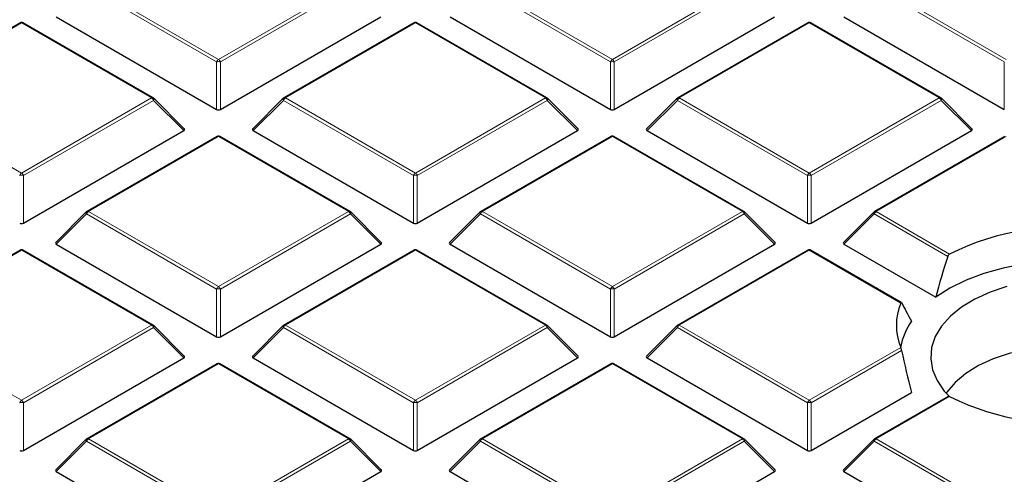
# Model space of a CAD drawing. Units: millimetres. Extents: x 0 to 420, y 0 to 297.
# Drawn here: x 269 to 287, y 196 to 205 of the extents above; entities that cross this region are included whole.
import ezdxf

# ---------------------------------------------------------------- set-up
doc = ezdxf.new("R2010")
doc.units = ezdxf.units.MM

msp = doc.modelspace()

# ---------------------------------------------------------------- linework, layer by layer
at = {"color": 8, "linetype": 'Continuous', "lineweight": 18}
for p, q in [((272.3368, 204.111), (269.9363, 205.4969)), ((269.9713, 205.5404), (272.3718, 204.1546)), ((272.3718, 204.1546), (274.7724, 205.5404)), ((274.8074, 205.4969), (272.4068, 204.111)), ((279.6099, 204.111), (277.2094, 205.4969)), ((277.2443, 205.5404), (279.6449, 204.1546)), ((279.6449, 204.1546), (282.0455, 205.5404)), ((282.0805, 205.4969), (279.6799, 204.111)), ((286.883, 204.111), (284.4825, 205.4969)), ((284.5174, 205.5404), (286.918, 204.1546)), ((268.7353, 204.8269), (266.3347, 203.441)), ((271.1359, 203.441), (268.7353, 204.8269)), ((276.0084, 204.8269), (273.6078, 203.441)), ((278.409, 203.441), (276.0084, 204.8269)), ((283.2815, 204.8269), (280.8809, 203.441)), ((285.6821, 203.441), (283.2815, 204.8269)), ((272.3368, 203.2279), (272.3368, 204.111)), ((272.4068, 204.111), (272.4068, 203.2279)), ((279.6099, 203.2279), (279.6099, 204.111)), ((279.6799, 204.111), (279.6799, 203.2279)), ((286.883, 203.2279), (286.883, 204.111)), ((266.3347, 203.441), (268.7353, 202.0552)), ((268.7353, 202.0552), (271.1359, 203.441)), ((271.1709, 203.3975), (268.7703, 202.0117)), ((271.7308, 202.8376), (271.1709, 203.3975)), ((273.5728, 203.3975), (273.0129, 202.8376)), ((275.9734, 202.0117), (273.5728, 203.3975)), ((273.6078, 203.441), (276.0084, 202.0552)), ((276.0084, 202.0552), (278.409, 203.441)), ((278.444, 203.3975), (276.0434, 202.0117)), ((279.0039, 202.8376), (278.444, 203.3975)), ((280.8459, 203.3975), (280.286, 202.8376)), ((283.2465, 202.0117), (280.8459, 203.3975)), ((280.8809, 203.441), (283.2815, 202.0552)), ((283.2815, 202.0552), (285.6821, 203.441)), ((285.7171, 203.3975), (283.3165, 202.0117)), ((286.277, 202.8376), (285.7171, 203.3975)), ((272.3718, 202.7275), (269.9713, 201.3417)), ((274.7724, 201.3417), (272.3718, 202.7275)), ((279.6449, 202.7275), (277.2443, 201.3417)), ((282.0455, 201.3417), (279.6449, 202.7275)), ((286.918, 202.7275), (284.5174, 201.3417)), ((268.7703, 202.0117), (268.7703, 201.1286)), ((275.9734, 201.1286), (275.9734, 202.0117)), ((276.0434, 202.0117), (276.0434, 201.1286)), ((283.2465, 201.1286), (283.2465, 202.0117)), ((283.3165, 202.0117), (283.3165, 201.1286)), ((269.9363, 201.2982), (269.3764, 200.7383)), ((272.3368, 199.9124), (269.9363, 201.2982)), ((269.9713, 201.3417), (272.3718, 199.9559)), ((272.3718, 199.9559), (274.7724, 201.3417)), ((274.8074, 201.2982), (272.4068, 199.9124)), ((275.3673, 200.7383), (274.8074, 201.2982)), ((277.2094, 201.2982), (276.6495, 200.7383)), ((279.6099, 199.9124), (277.2094, 201.2982)), ((277.2443, 201.3417), (279.6449, 199.9559)), ((279.6449, 199.9559), (282.0455, 201.3417)), ((282.0805, 201.2982), (279.6799, 199.9124)), ((282.6404, 200.7383), (282.0805, 201.2982)), ((284.4825, 201.2982), (283.9226, 200.7383)), ((285.8395, 200.5148), (284.4825, 201.2982)), ((284.5174, 201.3417), (285.8735, 200.5589)), ((268.7353, 200.6282), (266.3347, 199.2424)), ((271.1359, 199.2424), (268.7353, 200.6282)), ((276.0084, 200.6282), (273.6078, 199.2424)), ((278.409, 199.2424), (276.0084, 200.6282)), ((283.2815, 200.6282), (280.8809, 199.2424)), ((284.9709, 199.6529), (283.2815, 200.6282)), ((272.3368, 199.0292), (272.3368, 199.9124)), ((272.4068, 199.9124), (272.4068, 199.0292)), ((279.6099, 199.0292), (279.6099, 199.9124)), ((279.6799, 199.9124), (279.6799, 199.0292)), ((266.3347, 199.2424), (268.7353, 197.8565)), ((268.7353, 197.8565), (271.1359, 199.2424)), ((271.1709, 199.1988), (268.7703, 197.813)), ((271.7308, 198.6389), (271.1709, 199.1988)), ((273.5728, 199.1988), (273.0129, 198.6389)), ((275.9734, 197.813), (273.5728, 199.1988)), ((273.6078, 199.2424), (276.0084, 197.8565)), ((276.0084, 197.8565), (278.409, 199.2424)), ((278.444, 199.1988), (276.0434, 197.813)), ((279.0039, 198.6389), (278.444, 199.1988)), ((280.8459, 199.1988), (280.286, 198.6389)), ((283.2465, 197.813), (280.8459, 199.1988)), ((280.8809, 199.2424), (283.2815, 197.8565)), ((283.2815, 197.8565), (284.9709, 198.8318)), ((284.9866, 198.7772), (283.3165, 197.813)), ((272.3718, 198.5289), (269.9713, 197.143)), ((274.7724, 197.143), (272.3718, 198.5289)), ((279.6449, 198.5289), (277.2443, 197.143)), ((282.0455, 197.143), (279.6449, 198.5289)), ((285.8735, 197.9259), (284.5174, 197.143)), ((268.7703, 197.813), (268.7703, 196.9299)), ((275.9734, 196.9299), (275.9734, 197.813)), ((276.0434, 197.813), (276.0434, 196.9299)), ((283.2465, 196.9299), (283.2465, 197.813)), ((283.3165, 197.813), (283.3165, 196.9299)), ((269.9713, 197.143), (272.3718, 195.7572)), ((272.3718, 195.7572), (274.7724, 197.143)), ((277.2443, 197.143), (279.6449, 195.7572)), ((279.6449, 195.7572), (282.0455, 197.143)), ((284.5174, 197.143), (286.918, 195.7572)), ((269.9363, 197.0995), (269.3764, 196.5396)), ((272.3368, 195.7137), (269.9363, 197.0995)), ((274.8074, 197.0995), (272.4068, 195.7137)), ((275.3673, 196.5396), (274.8074, 197.0995)), ((277.2094, 197.0995), (276.6495, 196.5396)), ((279.6099, 195.7137), (277.2094, 197.0995)), ((282.0805, 197.0995), (279.6799, 195.7137)), ((282.6404, 196.5396), (282.0805, 197.0995)), ((284.4825, 197.0995), (283.9226, 196.5396)), ((286.883, 195.7137), (284.4825, 197.0995))]:
    msp.add_line(p, q, dxfattribs=at)
at = {"color": 7, "linetype": 'Continuous', "lineweight": 25}
for p, q in [((269.3764, 204.9369), (272.3368, 203.2279)), ((272.4068, 203.2279), (275.3673, 204.9369)), ((276.6495, 204.9369), (279.6099, 203.2279)), ((279.6799, 203.2279), (282.6404, 204.9369)), ((283.9226, 204.9369), (286.883, 203.2279)), ((268.7067, 204.8297), (266.3061, 203.4439)), ((271.1644, 203.4439), (268.7639, 204.8297)), ((275.9798, 204.8297), (273.5792, 203.4439)), ((278.4375, 203.4439), (276.037, 204.8297)), ((283.2529, 204.8297), (280.8523, 203.4439)), ((285.7106, 203.4439), (283.3101, 204.8297)), ((271.7398, 202.8713), (271.1763, 203.4348)), ((273.5674, 203.4348), (273.0039, 202.8713)), ((279.0129, 202.8713), (278.4494, 203.4348)), ((280.8405, 203.4348), (280.277, 202.8713)), ((286.286, 202.8713), (285.7225, 203.4348)), ((268.7703, 201.1286), (271.7308, 202.8376)), ((273.0129, 202.8376), (275.9734, 201.1286)), ((276.0434, 201.1286), (279.0039, 202.8376)), ((280.286, 202.8376), (283.2465, 201.1286)), ((283.3165, 201.1286), (286.277, 202.8376)), ((272.3433, 202.7304), (269.9427, 201.3445)), ((274.801, 201.3445), (272.4004, 202.7304)), ((279.6164, 202.7304), (277.2158, 201.3445)), ((282.0741, 201.3445), (279.6735, 202.7304)), ((286.8895, 202.7304), (284.4889, 201.3445)), ((269.9308, 201.3355), (269.3674, 200.7719)), ((275.3763, 200.7719), (274.8128, 201.3355)), ((277.2039, 201.3355), (276.6404, 200.7719)), ((282.6494, 200.7719), (282.0859, 201.3355)), ((284.477, 201.3355), (283.9135, 200.7719)), ((269.3764, 200.7383), (272.3368, 199.0292)), ((272.4068, 199.0292), (275.3673, 200.7383)), ((276.6495, 200.7383), (279.6099, 199.0292)), ((279.6799, 199.0292), (282.6404, 200.7383)), ((283.9226, 200.7383), (285.6161, 199.7606)), ((268.7067, 200.631), (266.3061, 199.2452)), ((271.1644, 199.2452), (268.7639, 200.631)), ((275.9798, 200.631), (273.5792, 199.2452)), ((278.4375, 199.2452), (276.037, 200.631)), ((283.2529, 200.631), (280.8523, 199.2452)), ((284.9832, 199.6651), (283.3101, 200.631)), ((271.7398, 198.6726), (271.1763, 199.2361)), ((273.5674, 199.2361), (273.0039, 198.6726)), ((279.0129, 198.6726), (278.4494, 199.2361)), ((280.8405, 199.2361), (280.277, 198.6726)), ((268.7703, 196.9299), (271.7308, 198.6389)), ((273.0129, 198.6389), (275.9734, 196.9299)), ((276.0434, 196.9299), (279.0039, 198.6389)), ((280.286, 198.6389), (283.2465, 196.9299)), ((272.3433, 198.5317), (269.9427, 197.1459)), ((274.801, 197.1459), (272.4004, 198.5317)), ((279.6164, 198.5317), (277.2158, 197.1459)), ((282.0741, 197.1459), (279.6735, 198.5317)), ((283.3165, 196.9299), (285.1713, 198.0006)), ((285.8453, 197.9289), (284.4889, 197.1459)), ((269.9308, 197.1368), (269.3674, 196.5733)), ((275.3763, 196.5733), (274.8128, 197.1368)), ((277.2039, 197.1368), (276.6404, 196.5733)), ((282.6494, 196.5733), (282.0859, 197.1368)), ((284.477, 197.1368), (283.9135, 196.5733)), ((269.3764, 196.5396), (272.3368, 194.8306)), ((272.4068, 194.8306), (275.3673, 196.5396)), ((276.6495, 196.5396), (279.6099, 194.8306)), ((279.6799, 194.8306), (282.6404, 196.5396)), ((283.9226, 196.5396), (286.883, 194.8306))]:
    msp.add_line(p, q, dxfattribs=at)
at = {"color": 8, "linetype": 'Continuous', "lineweight": 18, "flags": 128}
for points in [[(271.1763, 203.4348), (271.1778, 203.433), (271.1795, 203.4289), (271.1801, 203.4239), (271.1795, 203.4181), (271.1778, 203.4116), (271.1748, 203.4047), (271.1709, 203.3975)], [(273.5728, 203.3975), (273.5688, 203.4047), (273.5659, 203.4116), (273.5641, 203.4181), (273.5635, 203.4239), (273.5641, 203.4289), (273.5659, 203.433), (273.5674, 203.4348)], [(278.4494, 203.4348), (278.4509, 203.433), (278.4526, 203.4289), (278.4532, 203.4239), (278.4526, 203.4181), (278.4509, 203.4116), (278.4479, 203.4047), (278.444, 203.3975)], [(280.8459, 203.3975), (280.8419, 203.4047), (280.839, 203.4116), (280.8372, 203.4181), (280.8366, 203.4239), (280.8372, 203.4289), (280.839, 203.433), (280.8405, 203.4348)], [(285.7225, 203.4348), (285.724, 203.433), (285.7257, 203.4289), (285.7263, 203.4239), (285.7257, 203.4181), (285.724, 203.4116), (285.721, 203.4047), (285.7171, 203.3975)], [(269.9363, 201.2982), (269.9323, 201.3054), (269.9294, 201.3123), (269.9276, 201.3188), (269.927, 201.3246), (269.9276, 201.3296), (269.9294, 201.3336), (269.9308, 201.3355)], [(274.8128, 201.3355), (274.8143, 201.3336), (274.8161, 201.3296), (274.8167, 201.3246), (274.8161, 201.3188), (274.8143, 201.3123), (274.8114, 201.3054), (274.8074, 201.2982)], [(277.2094, 201.2982), (277.2054, 201.3054), (277.2025, 201.3123), (277.2007, 201.3188), (277.2001, 201.3246), (277.2007, 201.3296), (277.2025, 201.3336), (277.2039, 201.3355)], [(282.0859, 201.3355), (282.0874, 201.3336), (282.0892, 201.3296), (282.0898, 201.3246), (282.0892, 201.3188), (282.0874, 201.3123), (282.0845, 201.3054), (282.0805, 201.2982)], [(284.4825, 201.2982), (284.4785, 201.3054), (284.4756, 201.3123), (284.4738, 201.3188), (284.4732, 201.3246), (284.4738, 201.3296), (284.4756, 201.3336), (284.477, 201.3355)], [(271.1763, 199.2361), (271.1778, 199.2343), (271.1795, 199.2302), (271.1801, 199.2252), (271.1795, 199.2194), (271.1778, 199.213), (271.1748, 199.206), (271.1709, 199.1988)], [(273.5728, 199.1988), (273.5688, 199.206), (273.5659, 199.213), (273.5641, 199.2194), (273.5635, 199.2252), (273.5641, 199.2302), (273.5659, 199.2343), (273.5674, 199.2361)], [(278.4494, 199.2361), (278.4509, 199.2343), (278.4526, 199.2302), (278.4532, 199.2252), (278.4526, 199.2194), (278.4509, 199.213), (278.4479, 199.206), (278.444, 199.1988)], [(280.8459, 199.1988), (280.8419, 199.206), (280.839, 199.213), (280.8372, 199.2194), (280.8366, 199.2252), (280.8372, 199.2302), (280.839, 199.2343), (280.8405, 199.2361)], [(269.9363, 197.0995), (269.9323, 197.1067), (269.9294, 197.1136), (269.9276, 197.1201), (269.927, 197.1259), (269.9276, 197.1309), (269.9294, 197.135), (269.9308, 197.1368)], [(274.8128, 197.1368), (274.8143, 197.135), (274.8161, 197.1309), (274.8167, 197.1259), (274.8161, 197.1201), (274.8143, 197.1136), (274.8114, 197.1067), (274.8074, 197.0995)], [(277.2094, 197.0995), (277.2054, 197.1067), (277.2025, 197.1136), (277.2007, 197.1201), (277.2001, 197.1259), (277.2007, 197.1309), (277.2025, 197.135), (277.2039, 197.1368)], [(282.0859, 197.1368), (282.0874, 197.135), (282.0892, 197.1309), (282.0898, 197.1259), (282.0892, 197.1201), (282.0874, 197.1136), (282.0845, 197.1067), (282.0805, 197.0995)], [(284.4825, 197.0995), (284.4785, 197.1067), (284.4756, 197.1136), (284.4738, 197.1201), (284.4732, 197.1259), (284.4738, 197.1309), (284.4756, 197.135), (284.477, 197.1368)]]:
    msp.add_lwpolyline(points, dxfattribs=at)
at = {"color": 7, "linetype": 'Continuous', "lineweight": 25, "flags": 128}
for points in [[(289.1637, 200.3054), (288.79, 200.3761), (288.4038, 200.4186), (288.0113, 200.4322), (287.6191, 200.4168), (287.2334, 200.3726), (286.8607, 200.3004), (286.507, 200.2012), (286.1782, 200.0767), (285.8796, 199.9291), (285.6161, 199.7606)], [(286.9307, 199.9573), (286.6218, 199.8543), (286.3414, 199.727), (286.0952, 199.578), (285.8883, 199.4103), (285.7249, 199.2273), (285.6082, 199.0327), (285.5407, 198.8305), (285.5238, 198.6248), (285.5577, 198.4198), (285.6418, 198.2197), (285.7743, 198.0285), (285.8628, 197.9327)], [(290.2371, 197.9889), (290.1916, 198.0518), (290.0274, 198.2281), (289.8205, 198.3888), (289.5754, 198.5303), (289.2971, 198.6497), (288.9917, 198.7445), (288.6656, 198.8126), (288.3259, 198.8525), (287.9797, 198.8635), (287.6344, 198.8452), (287.2974, 198.7981), (286.9758, 198.7232), (286.6766, 198.6221), (286.4061, 198.4969), (286.1701, 198.3503), (285.9735, 198.1854), (285.8206, 198.0057), (285.809, 197.9889)]]:
    msp.add_lwpolyline(points, dxfattribs=at)
at = {"color": 7, "linetype": 'Continuous', "lineweight": 25}
for centre, radius, start, end in [((268.7353, 204.7802), 0.0571, 60.00269, 119.99731), ((276.0084, 204.7802), 0.0571, 60.00269, 119.99731), ((283.2815, 204.7802), 0.0571, 60.00269, 119.99731), ((271.1359, 203.3944), 0.0571, 44.99845, 60.00269), ((273.6078, 203.3944), 0.0571, 119.99731, 135.00155), ((278.409, 203.3944), 0.0571, 44.99845, 60.00269), ((280.8809, 203.3944), 0.0571, 119.99731, 135.00155), ((285.6821, 203.3944), 0.0571, 44.99845, 60.00269), ((272.3718, 202.6809), 0.0571, 60.00269, 119.99731), ((279.6449, 202.6809), 0.0571, 60.00269, 119.99731), ((269.9713, 201.2951), 0.0571, 119.99731, 135.00155), ((274.7724, 201.2951), 0.0571, 44.99845, 60.00269), ((277.2443, 201.2951), 0.0571, 119.99731, 135.00155), ((282.0455, 201.2951), 0.0571, 44.99845, 60.00269), ((284.5174, 201.2951), 0.0571, 119.99731, 135.00155), ((288.0137, 196.2227), 4.8356, 81.43116, 116.26996), ((268.7353, 200.5815), 0.0571, 60.00269, 119.99731), ((276.0084, 200.5815), 0.0571, 60.00269, 119.99731), ((283.2815, 200.5815), 0.0571, 60.00269, 119.99731), ((285.9654, 199.2424), 1.0759, 157.56696, 202.43304), ((286.1571, 198.6151), 1.2106, 144.5246, 169.29355), ((271.1359, 199.1957), 0.0571, 44.99845, 60.00269), ((273.6078, 199.1957), 0.0571, 119.99731, 135.00155), ((278.409, 199.1957), 0.0571, 44.99845, 60.00269), ((280.8809, 199.1957), 0.0571, 119.99731, 135.00155), ((272.3718, 198.4822), 0.0571, 60.00269, 119.99731), ((279.6449, 198.4822), 0.0571, 60.00269, 119.99731), ((288.0137, 202.2621), 4.8356, 243.73004, 278.56884), ((269.9713, 197.0964), 0.0571, 119.99731, 135.00155), ((274.7724, 197.0964), 0.0571, 44.99845, 60.00269), ((277.2443, 197.0964), 0.0571, 119.99731, 135.00155), ((282.0455, 197.0964), 0.0571, 44.99845, 60.00269), ((284.5174, 197.0964), 0.0571, 119.99731, 135.00155)]:
    msp.add_arc(centre, radius, start, end, dxfattribs=at)
at = {"color": 8, "linetype": 'Continuous', "lineweight": 18}
for centre, radius, start, end in [((268.7185, 204.8034), 0.0289, 54.53278, 114.15676), ((268.752, 204.8034), 0.0289, 65.84324, 125.46722), ((275.9916, 204.8034), 0.0289, 54.53278, 114.15676), ((276.0251, 204.8034), 0.0289, 65.84324, 125.46722), ((283.2647, 204.8034), 0.0289, 54.53278, 114.15676), ((283.2982, 204.8034), 0.0289, 65.84324, 125.46722), ((272.4191, 204.0807), 0.0877, 122.63797, 159.77289), ((272.3718, 203.3875), 0.7244, 87.23102, 92.76898), ((272.3245, 204.0807), 0.0877, 20.22711, 57.36203), ((279.6922, 204.0807), 0.0877, 122.63797, 159.77289), ((279.6449, 203.3875), 0.7244, 87.23102, 92.76898), ((279.5976, 204.0807), 0.0877, 20.22711, 57.36203), ((271.1526, 203.4175), 0.0289, 65.84324, 125.46722), ((271.0886, 203.3672), 0.0877, 20.22711, 57.36203), ((273.6551, 203.3672), 0.0877, 122.63797, 159.77289), ((273.591, 203.4175), 0.0289, 54.53278, 114.15676), ((278.4257, 203.4175), 0.0289, 65.84324, 125.46722), ((278.3617, 203.3672), 0.0877, 20.22711, 57.36203), ((280.9282, 203.3672), 0.0877, 122.63797, 159.77289), ((280.8641, 203.4175), 0.0289, 54.53278, 114.15676), ((285.6988, 203.4175), 0.0289, 65.84324, 125.46722), ((285.6348, 203.3672), 0.0877, 20.22711, 57.36203), ((272.3551, 202.704), 0.0289, 54.53278, 114.15676), ((272.3886, 202.704), 0.0289, 65.84324, 125.46722), ((279.6282, 202.704), 0.0289, 54.53278, 114.15676), ((279.6617, 202.704), 0.0289, 65.84324, 125.46722), ((268.7826, 201.9814), 0.0877, 122.63797, 159.77289), ((268.7353, 201.2882), 0.7244, 87.23102, 92.76898), ((268.688, 201.9814), 0.0877, 20.22711, 57.36203), ((276.0557, 201.9814), 0.0877, 122.63797, 159.77289), ((276.0084, 201.2882), 0.7244, 87.23102, 92.76898), ((275.9611, 201.9814), 0.0877, 20.22711, 57.36203), ((283.3288, 201.9814), 0.0877, 122.63797, 159.77289), ((283.2815, 201.2882), 0.7244, 87.23102, 92.76898), ((283.2342, 201.9814), 0.0877, 20.22711, 57.36203), ((270.0186, 201.2679), 0.0877, 122.63797, 159.77289), ((269.9545, 201.3182), 0.0289, 54.53278, 114.15676), ((274.7892, 201.3182), 0.0289, 65.84324, 125.46722), ((274.7251, 201.2679), 0.0877, 20.22711, 57.36203), ((277.2916, 201.2679), 0.0877, 122.63797, 159.77289), ((277.2276, 201.3182), 0.0289, 54.53278, 114.15676), ((282.0623, 201.3182), 0.0289, 65.84324, 125.46722), ((281.9982, 201.2679), 0.0877, 20.22711, 57.36203), ((284.5647, 201.2679), 0.0877, 122.63797, 159.77289), ((284.5007, 201.3182), 0.0289, 54.53278, 114.15676), ((268.7185, 200.6047), 0.0289, 54.53278, 114.15676), ((268.752, 200.6047), 0.0289, 65.84324, 125.46722), ((275.9916, 200.6047), 0.0289, 54.53278, 114.15676), ((276.0251, 200.6047), 0.0289, 65.84324, 125.46722), ((283.2647, 200.6047), 0.0289, 54.53278, 114.15676), ((283.2982, 200.6047), 0.0289, 65.84324, 125.46722), ((272.4191, 199.882), 0.0877, 122.63797, 159.77289), ((272.3718, 199.1888), 0.7244, 87.23102, 92.76898), ((272.3245, 199.882), 0.0877, 20.22711, 57.36203), ((279.6922, 199.882), 0.0877, 122.63797, 159.77289), ((279.6449, 199.1888), 0.7244, 87.23102, 92.76898), ((279.5976, 199.882), 0.0877, 20.22711, 57.36203), ((271.1526, 199.2189), 0.0289, 65.84324, 125.46722), ((271.0886, 199.1685), 0.0877, 20.22711, 57.36203), ((273.6551, 199.1685), 0.0877, 122.63797, 159.77289), ((273.591, 199.2189), 0.0289, 54.53278, 114.15676), ((278.4257, 199.2189), 0.0289, 65.84324, 125.46722), ((278.3617, 199.1685), 0.0877, 20.22711, 57.36203), ((280.9282, 199.1685), 0.0877, 122.63797, 159.77289), ((280.8641, 199.2189), 0.0289, 54.53278, 114.15676), ((272.3551, 198.5054), 0.0289, 54.53278, 114.15676), ((272.3886, 198.5054), 0.0289, 65.84324, 125.46722), ((279.6282, 198.5054), 0.0289, 54.53278, 114.15676), ((279.6617, 198.5054), 0.0289, 65.84324, 125.46722), ((268.7826, 197.7827), 0.0877, 122.63797, 159.77289), ((268.688, 197.7827), 0.0877, 20.22711, 57.36203), ((276.0557, 197.7827), 0.0877, 122.63797, 159.77289), ((275.9611, 197.7827), 0.0877, 20.22711, 57.36203), ((283.3288, 197.7827), 0.0877, 122.63797, 159.77289), ((283.2342, 197.7827), 0.0877, 20.22711, 57.36203), ((268.7353, 197.0895), 0.7244, 87.23102, 92.76898), ((276.0084, 197.0895), 0.7244, 87.23102, 92.76898), ((283.2815, 197.0895), 0.7244, 87.23102, 92.76898), ((270.0186, 197.0692), 0.0877, 122.63797, 159.77289), ((269.9545, 197.1195), 0.0289, 54.53278, 114.15676), ((274.7892, 197.1195), 0.0289, 65.84324, 125.46722), ((274.7251, 197.0692), 0.0877, 20.22711, 57.36203), ((277.2916, 197.0692), 0.0877, 122.63797, 159.77289), ((277.2276, 197.1195), 0.0289, 54.53278, 114.15676), ((282.0623, 197.1195), 0.0289, 65.84324, 125.46722), ((281.9982, 197.0692), 0.0877, 20.22711, 57.36203), ((284.5647, 197.0692), 0.0877, 122.63797, 159.77289), ((284.5007, 197.1195), 0.0289, 54.53278, 114.15676)]:
    msp.add_arc(centre, radius, start, end, dxfattribs=at)
at = {"color": 7, "linetype": 'Continuous', "lineweight": 25}
for centre, major_axis, ratio, start_param, end_param in [((272.3718, 203.2616), (0.0571, 0), 0.7452752, 4.0533309, 5.371447), ((279.6449, 203.2616), (0.0571, 0), 0.7452752, 4.0533309, 5.371447), ((271.6724, 202.8578), (0.0738, 0), 0.4471651, 5.6241273, 6.9422433), ((273.0712, 202.8578), (0.0738, 0), 0.4471651, 2.4825346, 3.8006507), ((278.9455, 202.8578), (0.0738, 0), 0.4471651, 5.6241273, 6.9422433), ((280.3443, 202.8578), (0.0738, 0), 0.4471651, 2.4825346, 3.8006507), ((286.2186, 202.8578), (0.0738, 0), 0.4471651, 5.6241273, 6.9422433), ((268.7353, 201.1622), (0.0571, 0), 0.7452752, 4.0533309, 5.371447), ((276.0084, 201.1622), (0.0571, 0), 0.7452752, 4.0533309, 5.371447), ((283.2815, 201.1622), (0.0571, 0), 0.7452752, 4.0533309, 5.371447), ((269.4347, 200.7585), (0.0738, 0), 0.4471651, 2.4825346, 3.8006507), ((275.309, 200.7585), (0.0738, 0), 0.4471651, 5.6241273, 6.9422433), ((276.7078, 200.7585), (0.0738, 0), 0.4471651, 2.4825346, 3.8006507), ((282.5821, 200.7585), (0.0738, 0), 0.4471651, 5.6241273, 6.9422433), ((283.9809, 200.7585), (0.0738, 0), 0.4471651, 2.4825346, 3.8006507), ((288.3658, 200.0414), (2.0865, 5.9097), 0.406052, 1.6338105, 1.7602388), ((287.7063, 197.3986), (-2.8699, 3.1519), 0.2009485, 0.6059213, 0.7476892), ((272.3718, 199.0629), (0.0571, 0), 0.7452752, 4.0533309, 5.371447), ((279.6449, 199.0629), (0.0571, 0), 0.7452752, 4.0533309, 5.371447), ((287.7063, 197.7643), (-1.9284, 5.4618), 0.406052, 1.2437844, 1.3855522), ((271.6724, 198.6591), (0.0738, 0), 0.4471651, 5.6241273, 6.9422433), ((273.0712, 198.6591), (0.0738, 0), 0.4471651, 2.4825346, 3.8006507), ((278.9455, 198.6591), (0.0738, 0), 0.4471651, 5.6241273, 6.9422433), ((280.3443, 198.6591), (0.0738, 0), 0.4471651, 2.4825346, 3.8006507), ((268.7353, 196.9636), (0.0571, 0), 0.7452752, 4.0533309, 5.371447), ((276.0084, 196.9636), (0.0571, 0), 0.7452752, 4.0533309, 5.371447), ((283.2815, 196.9636), (0.0571, 0), 0.7452752, 4.0533309, 5.371447), ((269.4347, 196.5598), (0.0738, 0), 0.4471651, 2.4825346, 3.8006507), ((275.309, 196.5598), (0.0738, 0), 0.4471651, 5.6241273, 6.9422433), ((276.7078, 196.5598), (0.0738, 0), 0.4471651, 2.4825346, 3.8006507), ((282.5821, 196.5598), (0.0738, 0), 0.4471651, 5.6241273, 6.9422433), ((283.9809, 196.5598), (0.0738, 0), 0.4471651, 2.4825346, 3.8006507)]:
    msp.add_ellipse(centre, major_axis=major_axis, ratio=ratio, start_param=start_param, end_param=end_param, dxfattribs=at)
for points, knots in [([(284.5737, 230.3179), (284.5421, 230.3116), (283.9281, 230.189), (282.7409, 229.9333), (281.0192, 229.5398), (279.3143, 229.1193), (277.6261, 228.6738), (275.956, 228.2031), (274.3047, 227.7075), (272.6734, 227.1871), (271.0629, 226.6421), (269.4741, 226.0729), (267.9082, 225.4795), (266.3659, 224.8622), (264.8482, 224.2214), (263.3561, 223.5571), (261.8905, 222.8698), (260.4523, 222.1597), (259.0424, 221.4271), (257.6618, 220.6723), (256.3113, 219.8956), (254.9919, 219.0974), (253.7045, 218.2781), (252.4501, 217.438), (251.2295, 216.5776), (250.0437, 215.6974), (248.8935, 214.7978), (247.7799, 213.8794), (246.7038, 212.9426), (245.6661, 211.9882), (244.6675, 211.0168), (243.7089, 210.029), (242.7911, 209.0256), (241.9149, 208.0073), (241.0809, 206.975), (240.2898, 205.9295), (239.5423, 204.8716), (238.8388, 203.8023), (238.1798, 202.7225), (237.5656, 201.633), (236.9967, 200.5347), (236.4732, 199.4287), (235.9953, 198.3157), (235.5632, 197.1965), (235.1768, 196.0721), (234.8363, 194.9433), (234.5415, 193.8106), (234.2924, 192.675), (234.089, 191.537), (233.931, 190.3974), (233.8193, 189.2567), (233.7503, 188.1308), (233.7422, 187.385), (233.7382, 187.0199)], [0, 0, 0, 0, 0.0010955, 0.0213242, 0.0415602, 0.0618045, 0.0820577, 0.10232, 0.1225919, 0.1428738, 0.1631658, 0.1834683, 0.2037813, 0.2241049, 0.244439, 0.2647833, 0.2851375, 0.305501, 0.3258731, 0.3462527, 0.3666386, 0.3870292, 0.4074226, 0.4278159, 0.4482062, 0.4685901, 0.4889639, 0.5093237, 0.5296647, 0.5499819, 0.5702699, 0.590523, 0.610735, 0.6308999, 0.6510114, 0.6710636, 0.6910505, 0.7109671, 0.7308087, 0.7505715, 0.7702529, 0.7898511, 0.8093659, 0.8287981, 0.8481502, 0.8674256, 0.8866293, 0.9057674, 0.9248471, 0.9438767, 0.9628651, 0.981822, 1, 1, 1, 1]), ([(285.8395, 200.5148), (285.8419, 200.5207), (285.8466, 200.5326), (285.8586, 200.5488), (285.8684, 200.5554), (285.8735, 200.5589)], [0, 0, 0, 0, 0.32127149, 0.6431351, 1, 1, 1, 1]), ([(284.9709, 199.6529), (284.9732, 199.6575), (284.9772, 199.6654), (284.9828, 199.6666), (284.9855, 199.6626), (284.9866, 199.6609)], [0, 0, 0, 0, 0.4422874, 0.7580426, 1, 1, 1, 1]), ([(284.9866, 198.7772), (284.9852, 198.7835), (284.9824, 198.7962), (284.9773, 198.814), (284.9734, 198.8254), (284.9713, 198.8307), (284.9709, 198.8318)], [0, 0, 0, 0, 0.29322826, 0.58572554, 0.91185971, 1, 1, 1, 1]), ([(285.8735, 197.9259), (285.8689, 197.9278), (285.8598, 197.9318), (285.8501, 197.932), (285.8466, 197.9291), (285.8457, 197.9283)], [0, 0, 0, 0, 0.42661154, 0.85384729, 1, 1, 1, 1])]:
    msp.add_open_spline(points, degree=3, knots=knots, dxfattribs=at)
at = {"color": 8, "linetype": 'Continuous', "lineweight": 18}
msp.add_open_spline([(273.7657, 178.8763), (273.1195, 179.2582), (271.8181, 180.0274), (270, 181.2673), (268.277, 182.5772), (266.6717, 183.9592), (265.1919, 185.4083), (263.8504, 186.9192), (262.6578, 188.4851), (261.6244, 190.0973), (260.7575, 191.7481), (260.0629, 193.4292), (259.545, 195.1314), (259.2061, 196.8453), (259.0466, 198.5618), (259.065, 200.2723), (259.258, 201.9665), (259.6202, 203.6356), (260.1445, 205.2718), (260.8235, 206.8693), (261.6484, 208.4219), (262.6145, 209.9317), (263.725, 211.408), (264.9888, 212.859), (266.4118, 214.2841), (267.9929, 215.6753), (269.7306, 217.0257), (271.6204, 218.3265), (273.6559, 219.5695), (275.8272, 220.7459), (278.125, 221.8488), (280.538, 222.8717), (283.0533, 223.8088), (285.6569, 224.6553), (288.3345, 225.4075), (291.0716, 226.0626), (293.8505, 226.6186), (296.6553, 227.0747), (299.4703, 227.4323), (302.284, 227.6907), (305.0825, 227.8607), (306.9441, 227.8968), (307.8683, 227.9148)], degree=3, knots=[0, 0, 0, 0, 0.0238324, 0.0480017, 0.0724819, 0.0972451, 0.1222617, 0.1475572, 0.173015, 0.1985993, 0.2242734, 0.25, 0.2757262, 0.3014001, 0.3269844, 0.3524424, 0.3777383, 0.4027545, 0.4275175, 0.4519977, 0.4761672, 0.5, 0.5238323, 0.5480017, 0.5724819, 0.5972451, 0.6222617, 0.6475572, 0.673015, 0.6985993, 0.7242734, 0.75, 0.7757262, 0.8014001, 0.8269844, 0.8524424, 0.8777383, 0.9027545, 0.9275175, 0.9519977, 0.9761674, 1, 1, 1, 1], dxfattribs=at)

doc.saveas('drawing.dxf')
